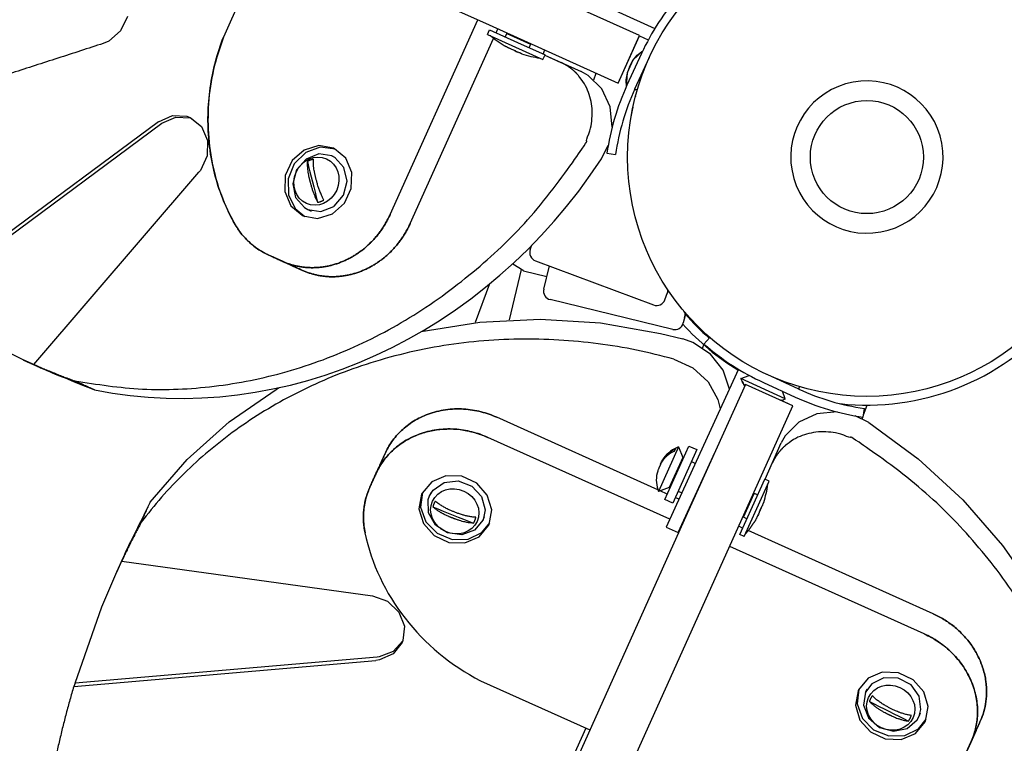
# Model space of a CAD drawing. Units: millimetres. Extents: x -9060 to 408, y 452 to 5967.
# Drawn here: x -7554 to -7328, y 3443 to 3609 of the extents above; entities that cross this region are included whole.
import ezdxf

# ---------------------------------------------------------------- set-up
doc = ezdxf.new("R2010")
doc.units = ezdxf.units.MM

# ---------------------------------------------------------------- blocks, each defined once
blk = doc.blocks.new('РЛ-05')
for p, q in [((-42.36, 3621.75), (-83.9, 3677.73)), ((-84.24, 3676.96), (-42.7, 3620.98)), ((-97.11, 3652.81), (-88.73, 3669.39)), ((-98.53, 3649.59), (-97.11, 3652.81)), ((-98.53, 3649.59), (-98.18, 3650.36)), ((-98.18, 3650.36), (-53.94, 3612.44)), ((-171.39, 3640.87), (-172.16, 3641.22)), ((-172.16, 3641.22), (-166.15, 3571.82)), ((-165.38, 3571.47), (-171.39, 3640.87)), ((-171.39, 3640.87), (-153.85, 3634.76)), ((-153.85, 3634.76), (-145.78, 3631.33)), ((-23.85, 3633.19), (-24.39, 3634.45)), ((19.73, 3634.32), (-20.14, 3545.76)), ((-21.51, 3630.47), (-23.85, 3633.19)), ((-143.33, 3630.2), (-151.31, 3572.53)), ((-145.78, 3631.33), (-142.56, 3629.85)), ((-142.56, 3629.85), (-143.33, 3630.2)), ((-18.21, 3628.9), (-21.51, 3630.47)), ((-129.76, 3623.63), (-120, 3615.19)), ((-42.7, 3620.98), (-41.29, 3617.79)), ((-42.36, 3621.75), (-40.94, 3618.55)), ((-40.94, 3618.55), (-41.13, 3615.21)), ((-41.29, 3617.79), (-41.48, 3614.44)), ((-120, 3615.19), (-111.33, 3605.51)), ((-41.41, 3614.46), (-43.49, 3611.86)), ((-41.48, 3614.44), (-41.6, 3614.08)), ((-41.13, 3615.21), (-41.41, 3614.46)), ((-53.55, 3612.12), (-53.94, 3612.44)), ((-50.24, 3610.55), (-53.55, 3612.12)), ((-43.49, 3611.86), (-46.65, 3610.46)), ((-46.65, 3610.46), (-50.24, 3610.55)), ((-111.33, 3605.51), (-103.87, 3594.71)), ((2.26, 3595.51), (-22.91, 3606.84)), ((2.26, 3595.51), (-22.91, 3606.84)), ((-103.87, 3594.71), (-103.48, 3594.04)), ((-61.66, 3591.36), (-63.86, 3588.74)), ((-61.66, 3591.36), (-63.86, 3588.74)), ((-59.18, 3591.88), (-62.34, 3590.33)), ((-59.18, 3591.88), (-62.34, 3590.33)), ((-58.39, 3592.74), (-61.66, 3591.36)), ((-58.39, 3592.74), (-61.66, 3591.36)), ((-55.5, 3591.96), (-59.18, 3591.88)), ((-55.5, 3591.96), (-59.18, 3591.88)), ((-54.71, 3592.63), (-58.39, 3592.74)), ((-54.71, 3592.63), (-58.39, 3592.74)), ((-52.04, 3590.54), (-55.5, 3591.96)), ((-52.04, 3590.54), (-55.5, 3591.96)), ((-51.31, 3591.05), (-54.71, 3592.63)), ((-51.31, 3591.05), (-54.71, 3592.63)), ((-62.34, 3590.33), (-64.13, 3588.14)), ((-62.34, 3590.33), (-64.13, 3588.14)), ((-59.77, 3590.23), (-62.1, 3588.23)), ((-56.63, 3590.88), (-59.77, 3590.23)), ((-53.42, 3590.01), (-56.63, 3590.88)), ((-50.94, 3587.84), (-53.42, 3590.01)), ((-49.45, 3587.91), (-52.04, 3590.54)), ((-49.45, 3587.91), (-52.04, 3590.54)), ((-48.87, 3588.29), (-51.31, 3591.05)), ((-48.87, 3588.29), (-51.31, 3591.05)), ((-63.96, 3588.53), (-64.57, 3585.17)), ((-63.96, 3588.53), (-64.57, 3585.17)), ((-63.86, 3588.74), (-63.96, 3588.53)), ((-63.86, 3588.74), (-63.96, 3588.53)), ((-62.54, 3587.42), (-62.99, 3584.42)), ((-62.54, 3587.42), (-62.89, 3586.66)), ((-62.1, 3588.23), (-62.54, 3587.42)), ((-49.78, 3584.89), (-50.94, 3587.84)), ((-48.24, 3584.57), (-49.45, 3587.91)), ((-48.24, 3584.57), (-49.45, 3587.91)), ((-47.86, 3584.91), (-48.87, 3588.29)), ((-47.86, 3584.91), (-48.87, 3588.29)), ((-64.57, 3585.17), (-63.56, 3581.78)), ((-64.57, 3585.17), (-63.56, 3581.78)), ((-62.99, 3584.42), (-61.84, 3581.47)), ((-50.23, 3581.88), (-49.78, 3584.89)), ((-48.65, 3581.17), (-48.24, 3584.57)), ((-48.65, 3581.17), (-48.24, 3584.57)), ((-48.46, 3581.55), (-47.86, 3584.91)), ((-48.46, 3581.55), (-47.86, 3584.91)), ((-63.56, 3581.78), (-61.11, 3579.03)), ((-63.56, 3581.78), (-61.11, 3579.03)), ((-61.84, 3581.47), (-61.75, 3581.35)), ((-61.75, 3581.35), (-59.22, 3579.22)), ((-52.87, 3579.14), (-50.6, 3581.2)), ((-50.77, 3578.72), (-48.57, 3581.33)), ((-50.77, 3578.72), (-48.57, 3581.33)), ((-50.6, 3581.2), (-50.23, 3581.88)), ((-50.23, 3581.88), (-50.58, 3581.11)), ((-48.57, 3581.33), (-48.46, 3581.55)), ((-48.57, 3581.33), (-48.46, 3581.55)), ((-61.11, 3579.03), (-57.72, 3577.44)), ((-61.11, 3579.03), (-57.72, 3577.44)), ((-59.22, 3579.22), (-56, 3578.42)), ((-56, 3578.42), (-52.87, 3579.14)), ((-54.03, 3577.33), (-50.77, 3578.72)), ((-54.03, 3577.33), (-50.77, 3578.72)), ((-57.72, 3577.44), (-54.03, 3577.33)), ((-57.72, 3577.44), (-54.03, 3577.33)), ((-166.03, 3570.97), (-166.15, 3571.82)), ((-164.63, 3567.82), (-166.03, 3570.97)), ((-165.34, 3571.07), (-165.38, 3571.47)), ((-164.12, 3567.82), (-165.34, 3571.07)), ((-151.31, 3572.53), (-152.54, 3569.09)), ((-152.54, 3569.09), (-155.03, 3566.48)), ((-63.66, 3568.5), (-18.96, 3548.38)), ((-63.66, 3568.5), (-18.96, 3548.38)), ((-162.03, 3565.74), (-164.63, 3567.82)), ((-161.64, 3565.58), (-164.12, 3567.82)), ((-155.03, 3566.48), (-158.27, 3565.21)), ((-161.6, 3565.56), (-162.03, 3565.74)), ((-158.27, 3565.21), (-161.6, 3565.56)), ((-131.31, 3561.88), (-134.7, 3560.87)), ((-131.31, 3561.88), (-134.7, 3560.87)), ((-127.95, 3561.27), (-131.31, 3561.88)), ((-127.95, 3561.27), (-131.31, 3561.88)), ((-65.73, 3563.89), (-23.21, 3544.74)), ((-65.73, 3563.89), (-23.21, 3544.74)), ((-134.7, 3560.87), (-137.45, 3558.42)), ((-134.7, 3560.87), (-137.45, 3558.42)), ((-134.31, 3560.29), (-136.95, 3557.7)), ((-134.31, 3560.29), (-136.95, 3557.7)), ((-135.04, 3558.12), (-132.25, 3559.73)), ((-130.97, 3561.5), (-134.31, 3560.29)), ((-130.97, 3561.5), (-134.31, 3560.29)), ((-132.25, 3559.73), (-129.19, 3559.76)), ((-127.57, 3561.09), (-130.97, 3561.5)), ((-127.57, 3561.09), (-130.97, 3561.5)), ((-129.19, 3559.76), (-128.32, 3559.46)), ((-128.32, 3559.46), (-127.55, 3559.11)), ((-128.32, 3559.46), (-127, 3558.62)), ((-127.73, 3561.17), (-127.95, 3561.27)), ((-127.73, 3561.17), (-127.95, 3561.27)), ((-125.12, 3558.96), (-127.73, 3561.17)), ((-125.12, 3558.96), (-127.73, 3561.17)), ((-90.61, 3561.37), (-88.4, 3547.87)), ((-137.45, 3558.42), (-139.03, 3555.03)), ((-137.45, 3558.42), (-139.03, 3555.03)), ((-136.95, 3557.7), (-138.36, 3554.23)), ((-136.95, 3557.7), (-138.36, 3554.23)), ((-136.87, 3555.35), (-135.04, 3558.12)), ((-127, 3558.62), (-125.25, 3556.07)), ((-123.73, 3555.7), (-125.12, 3558.96)), ((-123.73, 3555.7), (-125.12, 3558.96)), ((-139.03, 3555.03), (-139.15, 3551.34)), ((-139.03, 3555.03), (-139.15, 3551.34)), ((-137.28, 3552.07), (-136.87, 3555.35)), ((-125.25, 3556.07), (-124.92, 3552.84)), ((-123.84, 3552.02), (-123.73, 3555.7)), ((-123.84, 3552.02), (-123.73, 3555.7)), ((-138.36, 3554.23), (-138.28, 3550.56)), ((-138.36, 3554.23), (-138.28, 3550.56)), ((-124.92, 3552.84), (-126.1, 3549.72)), ((-139.15, 3551.34), (-137.76, 3548.08)), ((-139.15, 3551.34), (-137.76, 3548.08)), ((-138.28, 3550.56), (-136.73, 3547.4)), ((-138.28, 3550.56), (-136.73, 3547.4)), ((-136.19, 3549.1), (-137.28, 3552.07)), ((-125.43, 3548.62), (-123.84, 3552.02)), ((-125.43, 3548.62), (-123.84, 3552.02)), ((-133.86, 3547.15), (-136.19, 3549.1)), ((-126.1, 3549.72), (-128.49, 3547.48)), ((-128.18, 3546.18), (-125.43, 3548.62)), ((-128.18, 3546.18), (-125.43, 3548.62)), ((-79.65, 3545.66), (-88.52, 3548.97)), ((-170.83, 3547.77), (-182.14, 3522.63)), ((-170.83, 3547.77), (-182.14, 3522.63)), ((-137.76, 3548.08), (-135.15, 3545.87)), ((-137.76, 3548.08), (-135.15, 3545.87)), ((-136.73, 3547.4), (-134.54, 3545.61)), ((-136.73, 3547.4), (-134.54, 3545.61)), ((-135.15, 3545.87), (-134.93, 3545.77)), ((-135.15, 3545.87), (-134.93, 3545.77)), ((-133.86, 3547.15), (-133.09, 3546.8)), ((-131.52, 3546.65), (-133.86, 3547.15)), ((-133.73, 3504.26), (-114.9, 3546.08)), ((-133.73, 3504.26), (-114.9, 3546.08)), ((-131.57, 3545.16), (-128.18, 3546.18)), ((-131.57, 3545.16), (-128.18, 3546.18)), ((-128.49, 3547.48), (-131.52, 3546.65)), ((-88.4, 3547.87), (-87.72, 3534.07)), ((-22.3, 3546.15), (-25.21, 3539.69)), ((-22.3, 3546.15), (-21.25, 3545.68)), ((-134.93, 3545.77), (-131.57, 3545.16)), ((-134.93, 3545.77), (-131.57, 3545.16)), ((-126.96, 3506.97), (-110.29, 3544)), ((-126.96, 3506.97), (-110.29, 3544)), ((-20.14, 3545.76), (-33.49, 3516.1)), ((-21.25, 3545.68), (-24.16, 3539.22)), ((-21.93, 3544.17), (-21.04, 3543.77)), ((-21.93, 3544.17), (-21.04, 3543.77)), ((-25.54, 3541.03), (-25.4, 3541.33)), ((-25.4, 3541.33), (-25.26, 3541.63)), ((-25.26, 3541.63), (-25.1, 3541.92)), ((-22.12, 3541.69), (-24.58, 3536.22)), ((-22.9, 3542.04), (-22, 3541.63)), ((-132.4, 3500.23), (-220.95, 3540.1)), ((-87.87, 3541.09), (-76.32, 3538.29)), ((-75.02, 3540.33), (-75.87, 3538.97)), ((-25.21, 3539.69), (-28.05, 3533.39)), ((-24.16, 3539.22), (-27, 3532.92)), ((-26.22, 3539.51), (-26.36, 3539.21)), ((-26.07, 3539.81), (-26.22, 3539.51)), ((-25.92, 3540.11), (-26.07, 3539.81)), ((-22.55, 3511.17), (-9.2, 3540.84)), ((-22.45, 3540.95), (-22.33, 3540.89)), ((-76.62, 3537.85), (-77.91, 3532.5)), ((-76.42, 3538.13), (-76.62, 3537.85)), ((-76.62, 3537.85), (-76.58, 3537.9)), ((-76.58, 3537.9), (-76.48, 3538.05)), ((-76.48, 3538.05), (-76.32, 3538.29)), ((-75.87, 3538.97), (-76.42, 3538.13)), ((-26.75, 3538.3), (-26.77, 3538.3)), ((-26.77, 3538.3), (-26.77, 3538.3)), ((-26.77, 3538.3), (-26.77, 3538.29)), ((-26.77, 3538.29), (-26.76, 3538.28)), ((-26.76, 3538.28), (-26.74, 3538.27)), ((-26.73, 3538.3), (-26.75, 3538.3)), ((-24.25, 3536.96), (-24.13, 3536.9)), ((-74.33, 3535.13), (-84.48, 3507.96)), ((-71.75, 3536.3), (-70.75, 3535.92)), ((-25.36, 3536.56), (-24.46, 3536.16)), ((-24.58, 3536.22), (-24.58, 3536.22)), ((-87.72, 3534.07), (-88.59, 3520.16)), ((-80.83, 3533.21), (-75.52, 3531.92)), ((-27.08, 3532.95), (-30.83, 3524.63)), ((-27.08, 3532.95), (-28.75, 3529.25)), ((-28.05, 3533.39), (-27, 3532.92)), ((-25.87, 3533.03), (-26.8, 3533.37)), ((-9.56, 3532.58), (-20.98, 3507.7)), ((-90.09, 3503.56), (-83.24, 3531.74)), ((-225.88, 3529.16), (-137.32, 3489.29)), ((-181.73, 3523.55), (-192, 3528.18)), ((-31.74, 3522.98), (-30.83, 3524.63)), ((-34.83, 3519.83), (-31.74, 3522.98)), ((-32.72, 3521.71), (-31.22, 3521.15)), ((-88.59, 3520.16), (-91, 3506.34)), ((-50.9, 3519.96), (-47.79, 3518.39)), ((-38.97, 3517.92), (-34.83, 3519.83)), ((-49.63, 3518.69), (-49.91, 3516.71)), ((-43.65, 3517.5), (-38.97, 3517.92)), ((-32.75, 3514.32), (-34.32, 3514.23)), ((-31.16, 3514.06), (-34.32, 3514.23)), ((-33.49, 3516.1), (-33.49, 3516.1)), ((-33.49, 3516.1), (-22.66, 3511.22)), ((-33.49, 3516.1), (-22.55, 3511.17)), ((-31.2, 3514.07), (-32.75, 3514.32)), ((-40.51, 3513.02), (-41.28, 3513.16)), ((-39.75, 3512.88), (-40.51, 3513.02)), ((-38.99, 3512.72), (-39.75, 3512.88)), ((-36.58, 3512.15), (-36.59, 3512.15)), ((-36.58, 3512.15), (-36.59, 3512.15)), ((-36.49, 3512.12), (-36.57, 3512.14)), ((-36.49, 3512.12), (-36.57, 3512.14)), ((-36.26, 3512.06), (-36.25, 3512.06)), ((-34.9, 3511.68), (-35.19, 3512.42)), ((-34.84, 3512.26), (-27.56, 3508.93)), ((-26.73, 3510.75), (-34, 3514.08)), ((-29.72, 3513.51), (-31.2, 3514.07)), ((-28.26, 3512.74), (-31.16, 3514.06)), ((-29.72, 3513.51), (-28.3, 3512.76)), ((-28.3, 3512.76), (-27.06, 3511.73)), ((-26.08, 3510.44), (-28.26, 3512.74)), ((-27.06, 3511.73), (-26.08, 3510.44)), ((-22.66, 3511.22), (-23.59, 3509.19)), ((-130.03, 3503.58), (-129.21, 3505.4)), ((-129.21, 3505.4), (-116.9, 3499.86)), ((-127.93, 3504.82), (-127.19, 3506.45)), ((-127.93, 3504.82), (-127.19, 3506.45)), ((-126.4, 3504.35), (-127.33, 3506.83)), ((-117.08, 3502.21), (-127.33, 3506.83)), ((-121.23, 3506.43), (-121.33, 3506.48)), ((-121.12, 3506.39), (-121.23, 3506.43)), ((-121.02, 3506.34), (-121.12, 3506.39)), ((-121.02, 3506.34), (-120.54, 3506.11)), ((-120.54, 3506.11), (-120.06, 3505.86)), ((-120.06, 3505.86), (-119.61, 3505.56)), ((-119.61, 3505.56), (-118.77, 3504.84)), ((-91, 3506.34), (-92.29, 3501.24)), ((-83.31, 3505.39), (-81.65, 3504.77)), ((-135.5, 3505.08), (-136.75, 3502.35)), ((-124.14, 3499.87), (-135.5, 3505.08)), ((-117.72, 3498.04), (-130.03, 3503.58)), ((-129.13, 3502.16), (-128.75, 3503)), ((-129.13, 3502.16), (-128.75, 3503)), ((-126.4, 3504.35), (-126.48, 3504.17)), ((-119.56, 3501.27), (-126.4, 3504.35)), ((-118.77, 3504.84), (-118.07, 3503.96)), ((-118.07, 3503.96), (-117.52, 3502.96)), ((-96.9, 3503.32), (-98.89, 3498.92)), ((-81.65, 3504.77), (-82.15, 3504.96)), ((-136.75, 3502.35), (-125.39, 3497.14)), ((-135.01, 3501.41), (-134.96, 3501.53)), ((-135.01, 3501.41), (-134.96, 3501.53)), ((-127.3, 3502.35), (-127.68, 3501.49)), ((-119.56, 3501.27), (-119.64, 3501.09)), ((-117.08, 3502.21), (-119.56, 3501.27)), ((-93.12, 3498.93), (-92.29, 3501.24)), ((-86.89, 3500.72), (-88.61, 3501.14)), ((-87.42, 3500.85), (-86.89, 3500.72)), ((-102.73, 3486.88), (-132.4, 3500.23)), ((-130.4, 3499.33), (-130.36, 3499.42)), ((-130.4, 3499.33), (-130.36, 3499.42)), ((-128.91, 3498.76), (-128.95, 3498.68)), ((-99.26, 3488.45), (-124.14, 3499.87)), ((-120.46, 3499.27), (-120.87, 3498.37)), ((-116.9, 3499.86), (-117.72, 3498.04)), ((-98.89, 3498.92), (-102.11, 3495.4)), ((-95.78, 3494.92), (-93.12, 3498.93)), ((-125.39, 3497.14), (-118.34, 3493.9)), ((-94.38, 3496.69), (-93.66, 3496.42)), ((-91.96, 3495.07), (-93.47, 3496.38)), ((-122.1, 3495.63), (-122.11, 3495.6)), ((-102.11, 3495.4), (-106.18, 3493.17)), ((-99.49, 3492.01), (-95.78, 3494.92)), ((-91.65, 3495.67), (-91.48, 3495.61)), ((-106.18, 3493.17), (-108.36, 3492.63)), ((-103.81, 3490.54), (-99.49, 3492.01)), ((-160.06, 3445.77), (-139.94, 3490.47)), ((-160.06, 3445.77), (-139.94, 3490.47)), ((-137.32, 3489.29), (-107.66, 3475.94)), ((-137.71, 3487.13), (-137.24, 3488.18)), ((-137.71, 3487.13), (-131.25, 3484.22)), ((-137.24, 3488.18), (-130.78, 3485.27)), ((-135.73, 3487.5), (-135.32, 3488.39)), ((-135.73, 3487.5), (-135.32, 3488.39)), ((-133.59, 3486.54), (-133.19, 3487.43)), ((-133.24, 3487.31), (-127.77, 3484.85)), ((-132.5, 3486.98), (-132.45, 3487.1)), ((-106.08, 3477.69), (-101.39, 3487.91)), ((-103.05, 3487.02), (-102.74, 3487.22)), ((-102.74, 3487.22), (-103.05, 3487.02)), ((-102.74, 3487.22), (-102.42, 3487.41)), ((-102.42, 3487.41), (-102.74, 3487.22)), ((-102.42, 3487.41), (-102.09, 3487.58)), ((-102.09, 3487.58), (-102.42, 3487.41)), ((-102.07, 3487.63), (-102.09, 3487.58)), ((-101.39, 3487.91), (-100.67, 3485.98)), ((-155.45, 3443.7), (-136.3, 3486.22)), ((-155.45, 3443.7), (-136.3, 3486.22)), ((-130.78, 3485.27), (-124.47, 3482.43)), ((-128.51, 3485.18), (-128.46, 3485.3)), ((-128.12, 3484.07), (-127.72, 3484.97)), ((-127.77, 3484.85), (-127.77, 3484.85)), ((-107.66, 3475.94), (-102.73, 3486.88)), ((-133.18, 3484.18), (-133.47, 3484.33)), ((-132.89, 3484.03), (-133.18, 3484.18)), ((-132.59, 3483.89), (-132.89, 3484.03)), ((-131.66, 3483.51), (-131.37, 3483.36)), ((-131.37, 3483.36), (-131.07, 3483.21)), ((-131.25, 3484.22), (-124.95, 3481.38)), ((-131.07, 3483.21), (-130.77, 3483.07)), ((-129.85, 3482.7), (-129.86, 3482.68)), ((-129.86, 3482.68), (-129.86, 3482.66)), ((-129.86, 3482.66), (-129.85, 3482.66)), ((-129.85, 3482.66), (-129.84, 3482.67)), ((-129.85, 3482.66), (-129.85, 3482.66)), ((-129.84, 3482.67), (-129.83, 3482.69)), ((-102.3, 3482.7), (-105.64, 3475.43)), ((-124.95, 3481.38), (-124.47, 3482.43)), ((-124.51, 3482.35), (-120.8, 3480.68)), ((-124.51, 3482.35), (-116.19, 3478.61)), ((-103.82, 3474.6), (-100.49, 3481.87)), ((-114.54, 3477.69), (-116.19, 3478.61)), ((-107.66, 3475.94), (-106.37, 3478.79)), ((-106.29, 3478.44), (-106.31, 3478.38)), ((-106.08, 3477.69), (-104.3, 3478.34)), ((-102.26, 3478), (-102.11, 3477.93)), ((-111.38, 3474.6), (-114.54, 3477.69)), ((-107.66, 3475.94), (-107.66, 3475.94)), ((-109.48, 3470.46), (-111.38, 3474.6)), ((-103.81, 3474.62), (-103.27, 3474.42)), ((-109.05, 3465.78), (-109.48, 3470.46)), ((-179.85, 3460.56), (-182.6, 3458.12)), ((-179.85, 3460.56), (-182.6, 3458.12)), ((-179.47, 3459.98), (-182.1, 3457.4)), ((-179.47, 3459.98), (-182.1, 3457.4)), ((-176.47, 3461.58), (-179.85, 3460.56)), ((-176.47, 3461.58), (-179.85, 3460.56)), ((-176.13, 3461.19), (-179.47, 3459.98)), ((-176.13, 3461.19), (-179.47, 3459.98)), ((-173.11, 3460.97), (-176.47, 3461.58)), ((-173.11, 3460.97), (-176.47, 3461.58)), ((-172.73, 3460.78), (-176.13, 3461.19)), ((-172.73, 3460.78), (-176.13, 3461.19)), ((-172.89, 3460.87), (-173.11, 3460.97)), ((-172.89, 3460.87), (-173.11, 3460.97)), ((-170.27, 3458.66), (-172.89, 3460.87)), ((-170.27, 3458.66), (-172.89, 3460.87)), ((-111.51, 3458.53), (-109.95, 3461.64)), ((-110.63, 3460.06), (-110.23, 3459.91)), ((-182.6, 3458.12), (-184.19, 3454.73)), ((-182.6, 3458.12), (-184.19, 3454.73)), ((-179.38, 3458.55), (-181.56, 3456.07)), ((-176.44, 3459.71), (-179.38, 3458.55)), ((-173.43, 3459.26), (-176.44, 3459.71)), ((-173.43, 3459.26), (-172.66, 3458.91)), ((-171.5, 3457.83), (-173.43, 3459.26)), ((-170.12, 3455.02), (-171.5, 3457.83)), ((-168.89, 3455.4), (-170.27, 3458.66)), ((-168.89, 3455.4), (-170.27, 3458.66)), ((-111.51, 3458.53), (-119.83, 3447.19)), ((-110.25, 3459.81), (-108.27, 3459.52)), ((-109.75, 3459.73), (-107.49, 3458.89)), ((-182.1, 3457.4), (-183.52, 3453.93)), ((-182.1, 3457.4), (-183.52, 3453.93)), ((-181.56, 3456.07), (-182.43, 3452.86)), ((-169, 3451.71), (-168.89, 3455.4)), ((-169, 3451.71), (-168.89, 3455.4)), ((-184.19, 3454.73), (-184.3, 3451.04)), ((-184.19, 3454.73), (-184.3, 3451.04)), ((-183.52, 3453.93), (-183.44, 3450.26)), ((-183.52, 3453.93), (-183.44, 3450.26)), ((-170.21, 3451.74), (-170.12, 3455.02)), ((-184.3, 3451.04), (-182.92, 3447.78)), ((-184.3, 3451.04), (-182.92, 3447.78)), ((-182.43, 3452.86), (-181.78, 3449.72)), ((-171.76, 3448.79), (-170.21, 3451.74)), ((-170.59, 3448.32), (-169, 3451.71)), ((-170.59, 3448.32), (-169, 3451.71)), ((-183.44, 3450.26), (-181.88, 3447.09)), ((-183.44, 3450.26), (-181.88, 3447.09)), ((-181.78, 3449.72), (-179.77, 3447.39)), ((-174.4, 3446.9), (-171.76, 3448.79)), ((-182.92, 3447.78), (-180.3, 3445.57)), ((-182.92, 3447.78), (-180.3, 3445.57)), ((-181.88, 3447.09), (-179.69, 3445.31)), ((-181.88, 3447.09), (-179.69, 3445.31)), ((-179.77, 3447.39), (-178.97, 3446.95)), ((-178.97, 3446.95), (-178.2, 3446.6)), ((-178.97, 3446.95), (-177.47, 3446.51)), ((-177.47, 3446.51), (-174.4, 3446.9)), ((-173.34, 3445.88), (-170.59, 3448.32)), ((-173.34, 3445.88), (-170.59, 3448.32)), ((-119.83, 3447.19), (-129.27, 3436.89)), ((-180.3, 3445.57), (-180.08, 3445.47)), ((-180.3, 3445.57), (-180.08, 3445.47)), ((-180.08, 3445.47), (-176.72, 3444.86)), ((-180.08, 3445.47), (-176.72, 3444.86)), ((-176.72, 3444.86), (-173.34, 3445.88)), ((-176.72, 3444.86), (-173.34, 3445.88)), ((-129.27, 3436.89), (-139.72, 3427.77)), ((-139.72, 3427.77), (-151.01, 3419.96))]:
    blk.add_line(p, q)
for radius in [55, 13, 13]:
    blk.add_circle((-50.49, 3458.94), radius)
for centre, radius, start, end in [((-2.18, 3530.43), 25.82, 162.2654, 171.8934), ((-72.45, 3534.43), 2, 69.5046, 159.5046), ((-81.3, 3531.27), 2, 76.3552, 166.3552), ((-57.77, 3462.27), 55, 65.3604, 81.7893), ((-57.77, 3462.27), 57, 65.3604, 81.7893), ((-50.49, 3458.94), 57, 48.9315, 65.3604), ((-82.61, 3507.26), 2, 159.5046, 249.5046), ((-124.72, 3500.34), 7, 76.9949, 111.9034), ((-123.67, 3499.86), 7, 19.6232, 54.5317), ((-88.14, 3503.09), 2, 166.3552, 256.3552), ((-81.45, 3506.83), 2, 249.5046, 249.5055), ((-81.3, 3505.7), 1, 249.5046, 303.3692), ((-81.3, 3505.7), 1, 249.5046, 303.3711), ((-50.68, 3458.98), 57, 132.1432, 148.7754), ((-50.68, 3458.98), 55, 130.6592, 138.8392), ((-86.94, 3502.79), 2, 256.3552, 256.3561), ((-86.66, 3501.7), 1, 256.3552, 310.2217), ((-86.66, 3501.7), 1, 256.3552, 310.2217), ((-50.49, 3458.94), 57, 138.9315, 155.3604), ((-99.09, 3481.3), 7, 109.2203, 115.2075), ((-121.99, 3507.25), 25.82, 252.2654, 261.8934), ((-99.55, 3480.26), 6.98, 192.1399, 195.1606), ((-99.55, 3480.26), 6.98, 192.1399, 195.1606), ((-99.57, 3480.25), 7, 195.5133, 201.5005), ((-50.49, 3458.94), 17.5, 280.4121, 190.4121), ((-53.83, 3451.67), 57, 155.3604, 171.7893), ((-53.83, 3451.67), 55, 155.3604, 171.7893), ((-50.49, 3458.94), 57, 173.7689, 228.9315), ((-50.49, 3458.94), 17.5, 190.4121, 280.4121)]:
    blk.add_arc(centre, radius, start, end)
for centre, major_axis, start_param, end_param in [((11.25, 3608.59), (108.51, -48.85), 3.346176, 4.541043), ((-131.33, 3526.5), (20.3, 45.09), 0.581722, 1.506397), ((-131.33, 3526.5), (20.3, 45.09), 0.581722, 1.506397)]:
    blk.add_ellipse(centre, major_axis=major_axis, ratio=0.906847, start_param=start_param, end_param=end_param)
for centre, major_axis in [((-56.03, 3585.45), (5.13, -2.31)), ((-131.89, 3553.66), (2.31, 5.13)), ((-177, 3453.46), (2.31, 5.13))]:
    blk.add_ellipse(centre, major_axis=major_axis, ratio=0.906847)
for points, degree in [([(-24.39, 3634.45), (-37.9, 3676.17), (-51.41, 3717.88)], 2), ([(-104, 3636.43), (-102.96, 3638.73), (-101.92, 3641.04)], 2), ([(-134.37, 3625.7), (-132.06, 3624.67), (-129.76, 3623.63)], 2), ([(-76.53, 3588.64), (-75.49, 3590.94), (-74.45, 3593.25)], 2), ([(-51.51, 3587.53), (-54.63, 3586.75), (-57.76, 3585.96), (-60.88, 3585.18)], 3), ([(-123.23, 3571.76), (-120.92, 3570.72), (-118.62, 3569.68)], 2), ([(-130.89, 3558.68), (-132.13, 3555.57), (-133.38, 3552.46), (-134.62, 3549.34)], 3), ([(-117.52, 3502.96), (-117.72, 3503.05), (-117.92, 3503.14), (-118.13, 3503.23)], 3), ([(-175.58, 3458.37), (-177.08, 3455.38), (-178.59, 3452.38), (-180.09, 3449.39)], 3)]:
    blk.add_open_spline(points, degree=degree)
for points, weights, knots in [([(-97.11, 3652.81), (-97.98, 3650.89), (-98.84, 3648.97), (-101.63, 3642.78), (-104, 3636.43)], [1, 1, 1, 0.999552891718, 1], [0, 0, 0, 1, 1, 1.059809, 1.059809, 1.059809]), ([(-101.92, 3641.04), (-116.43, 3568.73), (-48.83, 3524.57), (-43.39, 3521.01), (-37.28, 3522.44), (-31.18, 3523.86), (-28.75, 3529.25)], [1, 0.826782118273, 1, 0.906668379013, 1, 0.906668379013, 1], [0.044276, 0.044276, 0.044276, 1.239142, 1.239142, 2.110099, 2.110099, 2.981056, 2.981056, 2.981056]), ([(-129.76, 3623.63), (-135.75, 3626.82), (-141.94, 3629.6), (-143.86, 3630.47), (-145.78, 3631.33)], [1, 0.99955253665, 1, 1, 1], [1, 1, 1, 1.059833, 1.059833, 2.059833, 2.059833, 2.059833]), ([(-22.91, 3606.84), (-45.92, 3615.62), (-65.93, 3604.16), (-70.79, 3601.37), (-73.02, 3596.42), (-73.74, 3594.83), (-74.45, 3593.25), (-75.49, 3590.94), (-76.53, 3588.64)], [1, 0.89501219959, 1, 0.957997339026, 1, 1, 1, 1, 1], [2.506397, 2.506397, 2.506397, 3.431073, 3.431073, 4.012795, 4.012795, 5.012795, 5.012795, 6.012795, 6.012795, 6.012795]), ([(-74.45, 3593.25), (-73.74, 3594.83), (-73.02, 3596.42), (-70.79, 3601.37), (-65.93, 3604.16), (-45.92, 3615.62), (-22.91, 3606.84)], [1, 1, 1, 0.957997339026, 1, 0.89501219959, 1], [0, 0, 0, 1, 1, 1.581722, 1.581722, 2.506397, 2.506397, 2.506397]), ([(-74.45, 3593.25), (-77.53, 3586.4), (-74.37, 3579.15), (-71.21, 3571.9), (-63.66, 3568.5)], [1, 0.923879532511, 1, 0.923879532511, 1], [7.012795, 7.012795, 7.012795, 7.798193, 7.798193, 8.583591, 8.583591, 8.583591]), ([(-63.66, 3568.5), (-71.21, 3571.9), (-74.37, 3579.15), (-77.53, 3586.4), (-74.45, 3593.25)], [1, 0.923879532511, 1, 0.923879532511, 1], [8.583591, 8.583591, 8.583591, 9.368989, 9.368989, 10.154387, 10.154387, 10.154387]), ([(-65.73, 3563.89), (-73.29, 3567.29), (-76.45, 3574.54), (-79.61, 3581.79), (-76.53, 3588.64)], [1, 0.923879532511, 1, 0.923879532511, 1], [0, 0, 0, 0.785398, 0.785398, 1.570796, 1.570796, 1.570796]), ([(-76.53, 3588.64), (-79.61, 3581.79), (-76.45, 3574.54), (-73.29, 3567.29), (-65.73, 3563.89)], [1, 0.923879532511, 1, 0.923879532511, 1], [1.570796, 1.570796, 1.570796, 2.356194, 2.356194, 3.141593, 3.141593, 3.141593]), ([(-118.62, 3569.68), (-120.92, 3570.72), (-123.23, 3571.76), (-124.82, 3572.47), (-126.4, 3573.19), (-131.35, 3575.42), (-136.84, 3574.28)], [1, 1, 1, 1, 1, 0.957997339026, 1], [5.141593, 5.141593, 5.141593, 6.141593, 6.141593, 7.141593, 7.141593, 7.723314, 7.723314, 7.723314]), ([(-126.4, 3573.19), (-124.82, 3572.47), (-123.23, 3571.76), (-106.69, 3564.31), (-114.9, 3546.08)], [1, 1, 1, 0.707106781187, 1], [0, 0, 0, 1, 1, 2.570796, 2.570796, 2.570796]), ([(-184.81, 3434.98), (-186.39, 3435.7), (-187.98, 3436.41), (-192.93, 3438.64), (-195.71, 3443.5), (-207.18, 3463.51), (-198.4, 3486.52)], [1, 1, 1, 0.957997339026, 1, 0.89501219959, 1], [0, 0, 0, 1, 1, 1.581722, 1.581722, 2.506397, 2.506397, 2.506397]), ([(-198.4, 3486.52), (-207.18, 3463.51), (-195.71, 3443.5), (-192.93, 3438.64), (-187.98, 3436.41), (-186.39, 3435.7), (-184.81, 3434.98), (-168.27, 3427.54), (-160.06, 3445.77)], [1, 0.89501219959, 1, 0.957997339026, 1, 1, 1, 0.707106781187, 1], [2.506397, 2.506397, 2.506397, 3.431073, 3.431073, 4.012795, 4.012795, 5.012795, 5.012795, 6.583591, 6.583591, 6.583591]), ([(-232.6, 3407.51), (-160.29, 3393), (-116.13, 3460.61), (-112.57, 3466.04), (-113.99, 3472.15), (-115.42, 3478.26), (-120.8, 3480.68)], [1, 0.826782118273, 1, 0.906668379013, 1, 0.906668379013, 1], [2.059809, 2.059809, 2.059809, 3.254676, 3.254676, 4.125632, 4.125632, 4.996589, 4.996589, 4.996589]), ([(-184.81, 3434.98), (-182.5, 3433.94), (-180.19, 3432.91), (-163.66, 3425.46), (-155.45, 3443.7)], [1, 1, 1, 0.707106781187, 1], [8.154387, 8.154387, 8.154387, 9.154387, 9.154387, 10.725184, 10.725184, 10.725184]), ([(-155.45, 3443.7), (-163.66, 3425.46), (-180.19, 3432.91), (-182.5, 3433.94), (-184.81, 3434.98)], [1, 0.707106781187, 1, 1, 1], [10.725184, 10.725184, 10.725184, 12.29598, 12.29598, 13.29598, 13.29598, 13.29598])]:
    blk.add_rational_spline(points, weights, degree=2, knots=knots)
for points, weights, degree in [([(-98.18, 3650.36), (-100.17, 3645.75), (-101.92, 3641.04)], [1, 0.999754968662, 1], 2), ([(-172.16, 3641.22), (-196.96, 3648.62), (-223.09, 3649.75)], [1, 0.993569804731, 1], 2), ([(-134.37, 3625.7), (-138.8, 3628.06), (-143.33, 3630.2)], [1, 0.999755702581, 1], 2), ([(-96.9, 3503.32), (-75.57, 3581.2), (-134.37, 3625.7)], [1, 0.826801428059, 1], 2), ([(-51, 3586.1), (-51.09, 3586.6), (-51.26, 3587.08), (-51.51, 3587.53)], [1, 0.991716399296, 0.991716399296, 1], 3), ([(-60.88, 3585.18), (-60.79, 3584.69), (-60.62, 3584.21), (-60.37, 3583.75)], [1, 0.991716399296, 0.991716399296, 1], 3), ([(-136.84, 3574.28), (-131.35, 3575.42), (-126.4, 3573.19)], [1, 0.957997339026, 1], 2), ([(-114.9, 3546.08), (-106.69, 3564.31), (-123.23, 3571.76)], [1, 0.707106781187, 1], 2), ([(-118.62, 3569.68), (-102.08, 3562.24), (-110.29, 3544)], [1, 0.707106781187, 1], 2), ([(-110.29, 3544), (-102.08, 3562.24), (-118.62, 3569.68)], [1, 0.707106781187, 1], 2), ([(-129.54, 3558.15), (-129.96, 3558.41), (-130.41, 3558.58), (-130.89, 3558.68)], [1, 0.991716399296, 0.991716399296, 1], 3), ([(-134.62, 3549.34), (-134.21, 3549.09), (-133.75, 3548.91), (-133.27, 3548.82)], [1, 0.991716399296, 0.991716399296, 1], 3), ([(-25.13, 3541.94), (-24.39, 3543.19), (-23.55, 3544.37), (-22.61, 3545.47)], [1, 0.997648225415, 0.997648225415, 1], 3), ([(-133.5, 3484.3), (-134.75, 3485.04), (-135.93, 3485.88), (-137.03, 3486.82)], [1, 0.997648225415, 0.997648225415, 1], 3), ([(-174.29, 3457.71), (-174.68, 3458), (-175.11, 3458.23), (-175.58, 3458.37)], [1, 0.991716399296, 0.991716399296, 1], 3), ([(-180.09, 3449.39), (-179.7, 3449.09), (-179.27, 3448.87), (-178.8, 3448.73)], [1, 0.991716399296, 0.991716399296, 1], 3), ([(-160.06, 3445.77), (-168.27, 3427.54), (-184.81, 3434.98)], [1, 0.707106781187, 1], 2)]:
    blk.add_rational_spline(points, weights, degree=degree)
for points, knots in [([(-51.51, 3587.53), (-51.76, 3587.56), (-52.2, 3587.58), (-52.92, 3587.54), (-53.51, 3587.48), (-54.02, 3587.4), (-54.37, 3587.34), (-54.63, 3587.29), (-54.91, 3587.23), (-55.14, 3587.18), (-55.37, 3587.12), (-55.55, 3587.08), (-55.73, 3587.03), (-55.91, 3586.99), (-56.09, 3586.94), (-56.28, 3586.9), (-56.46, 3586.85), (-56.7, 3586.78), (-57.01, 3586.7), (-57.39, 3586.59), (-57.9, 3586.42), (-58.53, 3586.21), (-59.26, 3585.93), (-59.86, 3585.67), (-60.4, 3585.42), (-60.71, 3585.27), (-60.88, 3585.18)], [0, 0, 0, 0, 3.046366, 4.903919, 7.19948, 8.436451, 9.292238, 10.181364, 10.640438, 11.574277, 12.050229, 12.533122, 13.017653, 13.504753, 13.992462, 14.479502, 14.965242, 15.450624, 16.427271, 17.418441, 18.433107, 20.471497, 22.357581, 24.294757, 25.444162, 27, 27, 27, 27]), ([(-60.37, 3583.75), (-60.27, 3583.81), (-59.83, 3584.02), (-59.09, 3584.36), (-58.15, 3584.73), (-57.42, 3584.99), (-56.85, 3585.17), (-56.43, 3585.29), (-56.06, 3585.39), (-55.73, 3585.48), (-55.51, 3585.53), (-55.4, 3585.56)], [0, 0, 0, 0, 0.847889, 3.454155, 5.589167, 7.532282, 8.634923, 9.600442, 10.44915, 11.239342, 12, 12, 12, 12]), ([(-55.4, 3585.56), (-55.29, 3585.59), (-55.08, 3585.64), (-54.74, 3585.72), (-54.38, 3585.8), (-53.99, 3585.89), (-53.5, 3585.98), (-52.9, 3586.06), (-52.29, 3586.12), (-51.63, 3586.15), (-51.23, 3586.13), (-51, 3586.1)], [12, 12, 12, 12, 12.760658, 13.55085, 14.399558, 15.365077, 16.467718, 18.063691, 20.020992, 21.486257, 24, 24, 24, 24]), ([(-134.62, 3549.34), (-134.62, 3549.48), (-134.59, 3549.86), (-134.51, 3550.52), (-134.37, 3551.24), (-134.2, 3551.94), (-134.05, 3552.45), (-133.91, 3552.89), (-133.8, 3553.23), (-133.69, 3553.52), (-133.6, 3553.76), (-133.53, 3553.94), (-133.46, 3554.12), (-133.39, 3554.3), (-133.32, 3554.48), (-133.24, 3554.66), (-133.17, 3554.84), (-133.07, 3555.08), (-132.94, 3555.38), (-132.77, 3555.74), (-132.57, 3556.15), (-132.38, 3556.5), (-132.13, 3556.94), (-131.85, 3557.4), (-131.41, 3558.05), (-131.08, 3558.46), (-130.89, 3558.68)], [0, 0, 0, 0, 1.254653, 3.32342, 5.627878, 7.19948, 8.862723, 9.733052, 10.640438, 11.574277, 12.050229, 12.533122, 13.017653, 13.504753, 13.992462, 14.479502, 14.965242, 15.450624, 16.427271, 17.418441, 18.433107, 19.969215, 20.471497, 22.357581, 24.294757, 27, 27, 27, 27]), ([(-132.04, 3553.77), (-131.99, 3553.88), (-131.91, 3554.09), (-131.77, 3554.43), (-131.62, 3554.78), (-131.43, 3555.18), (-131.17, 3555.71), (-130.81, 3556.37), (-130.35, 3557.11), (-129.91, 3557.71), (-129.64, 3558.04), (-129.54, 3558.15)], [14.63122, 14.63122, 14.63122, 14.63122, 15.391878, 16.182071, 17.030778, 17.996297, 19.098939, 21.042053, 23.177066, 25.361951, 26.63122, 26.63122, 26.63122, 26.63122]), ([(-133.27, 3548.82), (-133.27, 3548.92), (-133.24, 3549.29), (-133.18, 3549.81), (-133.06, 3550.51), (-132.92, 3551.15), (-132.74, 3551.81), (-132.57, 3552.33), (-132.43, 3552.74), (-132.3, 3553.11), (-132.17, 3553.45), (-132.08, 3553.66), (-132.04, 3553.77)], [1.63122, 1.63122, 1.63122, 1.63122, 2.549767, 4.795167, 5.941812, 8.062222, 9.791192, 10.98572, 12.031699, 12.951132, 13.807174, 14.63122, 14.63122, 14.63122, 14.63122]), ([(-25.93, 3540.08), (-25.87, 3540.23), (-25.78, 3540.47), (-25.63, 3540.85), (-25.42, 3541.31), (-25.23, 3541.68), (-25.1, 3541.92)], [7, 7, 7, 7, 8.697212, 9.644217, 11.260267, 14, 14, 14, 14]), ([(-25.1, 3541.92), (-25.12, 3541.93), (-25.13, 3541.94), (-25.13, 3541.94), (-25.13, 3541.94)], [14, 14, 14, 14, 17.215412, 19, 19, 19, 19]), ([(-26.74, 3538.27), (-26.69, 3538.42), (-26.6, 3538.65), (-26.44, 3539.03), (-26.24, 3539.48), (-26.05, 3539.85), (-25.93, 3540.08)], [0, 0, 0, 0, 1.697212, 2.644217, 4.260267, 7, 7, 7, 7]), ([(-118.13, 3503.23), (-118.18, 3503.37), (-118.33, 3503.68), (-118.56, 3504.08), (-118.86, 3504.53), (-119.22, 3504.96), (-119.63, 3505.38), (-119.98, 3505.67), (-120.26, 3505.87), (-120.47, 3506.01), (-120.69, 3506.14), (-120.86, 3506.24), (-121.04, 3506.33), (-121.21, 3506.42), (-121.38, 3506.5), (-121.54, 3506.57), (-121.65, 3506.63), (-121.87, 3506.72), (-122.11, 3506.82), (-122.4, 3506.93), (-122.71, 3507.04), (-122.98, 3507.12), (-123.15, 3507.16)], [1, 1, 1, 1, 2.511496, 4.438349, 5.71271, 8.1372, 10.235386, 11.808286, 12.867209, 13.930827, 14.463557, 15.521435, 16.039876, 16.544646, 17.520667, 17.985768, 18.431688, 18.871579, 20.452523, 21.154086, 22.142818, 24, 24, 24, 24]), ([(-133.47, 3484.33), (-133.48, 3484.32), (-133.49, 3484.3), (-133.5, 3484.3), (-133.5, 3484.3)], [14, 14, 14, 14, 17.215412, 19, 19, 19, 19]), ([(-131.64, 3483.5), (-131.79, 3483.56), (-132.03, 3483.65), (-132.4, 3483.81), (-132.87, 3484.02), (-133.24, 3484.2), (-133.47, 3484.33)], [7, 7, 7, 7, 8.697212, 9.644217, 11.260267, 14, 14, 14, 14]), ([(-129.83, 3482.69), (-129.98, 3482.74), (-130.21, 3482.83), (-130.58, 3482.99), (-131.04, 3483.19), (-131.41, 3483.38), (-131.64, 3483.5)], [0, 0, 0, 0, 1.697212, 2.644217, 4.260267, 7, 7, 7, 7]), ([(-175.58, 3458.37), (-175.84, 3458.12), (-176.25, 3457.66), (-176.81, 3456.96), (-177.21, 3456.38), (-177.53, 3455.88), (-177.76, 3455.49), (-177.94, 3455.18), (-178.09, 3454.91), (-178.2, 3454.68), (-178.29, 3454.51), (-178.38, 3454.34), (-178.47, 3454.16), (-178.56, 3453.99), (-178.64, 3453.81), (-178.73, 3453.64), (-178.81, 3453.46), (-178.89, 3453.29), (-179, 3453.05), (-179.14, 3452.75), (-179.31, 3452.32), (-179.45, 3451.95), (-179.61, 3451.47), (-179.78, 3450.95), (-179.92, 3450.37), (-180.03, 3449.85), (-180.07, 3449.56), (-180.09, 3449.39)], [0, 0, 0, 0, 3.44651, 5.451602, 7.466128, 9.190972, 10.093536, 11.034528, 12.002954, 12.496533, 12.997311, 13.499788, 14.004929, 14.510702, 15.01578, 15.51951, 16.022869, 16.527694, 17.035688, 18.063568, 19.115815, 20.708815, 21.2297, 23.18564, 25.194563, 26.386539, 28, 28, 28, 28]), ([(-177.18, 3453.5), (-177.13, 3453.6), (-177.02, 3453.81), (-176.85, 3454.13), (-176.67, 3454.48), (-176.45, 3454.86), (-176.15, 3455.37), (-175.73, 3456), (-175.2, 3456.72), (-174.71, 3457.28), (-174.4, 3457.6), (-174.29, 3457.71)], [13, 13, 13, 13, 13.760658, 14.55085, 15.399558, 16.365077, 17.467718, 19.410833, 21.545845, 23.730731, 25, 25, 25, 25]), ([(-178.8, 3448.73), (-178.79, 3448.83), (-178.74, 3449.18), (-178.64, 3449.69), (-178.46, 3450.36), (-178.27, 3450.98), (-178.04, 3451.62), (-177.83, 3452.12), (-177.66, 3452.51), (-177.49, 3452.87), (-177.33, 3453.19), (-177.23, 3453.4), (-177.18, 3453.5)], [0, 0, 0, 0, 0.918546, 3.163947, 4.310592, 6.431002, 8.159972, 9.3545, 10.400479, 11.319912, 12.175954, 13, 13, 13, 13])]:
    blk.add_open_spline(points, degree=3, knots=knots)

msp = doc.modelspace()

# ---------------------------------------------------------------- block references
at = {"rotation": 90}
msp.add_blockref('РЛ-05', (-3900.82, 3627.9), dxfattribs=at)

doc.saveas('drawing.dxf')
